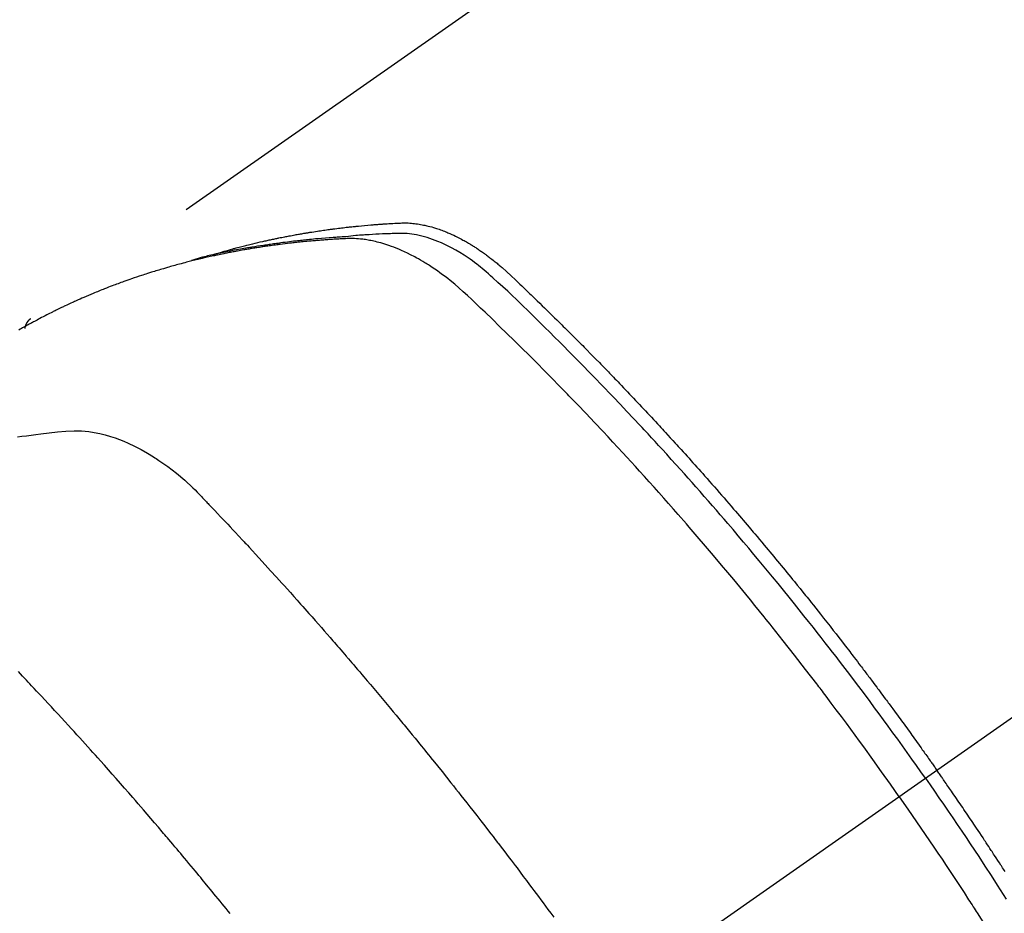
# Model space of a CAD drawing. Extents: x 0 to 26473, y -22065 to -13195.
# Drawn here: x 15135 to 15161, y -14931 to -14908 of the extents above; entities that cross this region are included whole.
import ezdxf

# ---------------------------------------------------------------- set-up
doc = ezdxf.new("R2010")
doc.units = 0
doc.header["$LTSCALE"] = 50
doc.header["$MEASUREMENT"] = 0
doc.linetypes.add('CENTER2', pattern=[1.125, 0.75, -0.125, 0.125, -0.125])
doc.linetypes.add('HIDDEN', pattern=[0.375, 0.25, -0.125])
doc.layers.get('0').update_dxf_attribs({"linetype": 'CONTINUOUS'})
doc.layers.add('150-機器', color=8, linetype='CONTINUOUS')
doc.layers.add('160-文字', color=254, linetype='CONTINUOUS')
doc.styles.add('KH001', font='txt')
doc.dimstyles.new('KH1xx030', dxfattribs={"dimscale": 30, "dimtxt": 2, "dimasz": 0.6, "dimexe": 0.3, "dimexo": 1.2, "dimgap": 0.5, "dimtad": 3, "dimdec": 1, "dimdsep": 46, "dimlunit": 6, "dimtxsty": 'KH001', "dimblk": 'DOT', "dimcen": 1, "dimdle": 1, "dimclrd": 256, "dimclre": 256, "dimclrt": 256, "dimadec": 0, "dimazin": 0, "dimtfac": 1, "dimtdec": 1, "dimtix": 1, "dimtmove": 2, "dimatfit": 3, "dimldrblk": 'CLOSEDBLANK', "dimfxl": 1, "dimtolj": 1, "dimtzin": 0, "dimlwd": -1, "dimlwe": -1, "dimarcsym": 0})

# ---------------------------------------------------------------- blocks, each defined once
blk = doc.blocks.new('F402_H')
at = {"layer": '150-機器', "color": 13, "linetype": 'CENTER2'}
blk.add_line((0, 0), (244.018, -170.863), dxfattribs=at)
at = {"layer": '150-機器', "color": 13, "linetype": 'HIDDEN'}
blk.add_line((167.274, -89.124), (227.617, -131.376), dxfattribs=at)
for points in [[(222.87, -129.707), (222.806, -129.686), (222.741, -129.666), (222.677, -129.646), (222.612, -129.626), (222.558, -129.611), (222.503, -129.595), (222.448, -129.58), (222.393, -129.566), (222.37, -129.559), (222.347, -129.553), (222.325, -129.547), (222.302, -129.541), (222.265, -129.531), (222.228, -129.522), (222.192, -129.512), (222.155, -129.502), (222.123, -129.494), (222.09, -129.486), (222.058, -129.477), (222.026, -129.469), (221.989, -129.46), (221.951, -129.451), (221.914, -129.442), (221.877, -129.433), (221.812, -129.418), (221.747, -129.402), (221.682, -129.387), (221.617, -129.372), (221.589, -129.365), (221.561, -129.359), (221.533, -129.353), (221.505, -129.347), (221.477, -129.341), (221.449, -129.335), (221.42, -129.328), (221.392, -129.322), (221.364, -129.317), (221.335, -129.311), (221.307, -129.305), (221.278, -129.299), (221.259, -129.295), (221.241, -129.291), (221.222, -129.287), (221.203, -129.283), (221.165, -129.275), (221.128, -129.268), (221.09, -129.261), (221.052, -129.254), (221.023, -129.248), (220.995, -129.242), (220.966, -129.236), (220.938, -129.231), (220.899, -129.224), (220.861, -129.217), (220.823, -129.21), (220.785, -129.203), (220.757, -129.198), (220.728, -129.193), (220.699, -129.188), (220.671, -129.183), (220.642, -129.178), (220.613, -129.173), (220.584, -129.168), (220.555, -129.163), (220.536, -129.16), (220.517, -129.156), (220.497, -129.153), (220.478, -129.15), (220.459, -129.147), (220.44, -129.144), (220.42, -129.141), (220.401, -129.138), (220.353, -129.13), (220.305, -129.122), (220.257, -129.115), (220.208, -129.107), (220.17, -129.101), (220.131, -129.096), (220.092, -129.09), (220.054, -129.084), (220.015, -129.079), (219.976, -129.073), (219.937, -129.068), (219.897, -129.062), (219.873, -129.059), (219.849, -129.056), (219.824, -129.053), (219.8, -129.05), (219.756, -129.045), (219.712, -129.039), (219.668, -129.034), (219.624, -129.028), (219.585, -129.024), (219.546, -129.019), (219.506, -129.014), (219.467, -129.009), (219.438, -129.006), (219.408, -129.003), (219.379, -129), (219.349, -128.997), (219.32, -128.993), (219.29, -128.99), (219.26, -128.987), (219.23, -128.984), (219.211, -128.982), (219.191, -128.98), (219.171, -128.978), (219.152, -128.976), (219.072, -128.969), (218.993, -128.961), (218.913, -128.954), (218.834, -128.947), (218.804, -128.945), (218.774, -128.943), (218.744, -128.94), (218.715, -128.938), (218.685, -128.936), (218.655, -128.933), (218.625, -128.931), (218.595, -128.928), (218.575, -128.927), (218.555, -128.926), (218.535, -128.924), (218.514, -128.923), (218.464, -128.92), (218.414, -128.917), (218.364, -128.914), (218.314, -128.911), (218.263, -128.908), (218.213, -128.905), (218.163, -128.902), (218.112, -128.9), (218.071, -128.898), (218.03, -128.896), (217.989, -128.895), (217.947, -128.895), (217.907, -128.896), (217.866, -128.897), (217.825, -128.9), (217.785, -128.903), (217.746, -128.907), (217.707, -128.911), (217.668, -128.916), (217.63, -128.921), (217.59, -128.927), (217.55, -128.934), (217.51, -128.941), (217.47, -128.949), (217.442, -128.955), (217.414, -128.962), (217.386, -128.968), (217.358, -128.975), (217.31, -128.988), (217.262, -129), (217.215, -129.014), (217.167, -129.028), (217.135, -129.039), (217.103, -129.049), (217.071, -129.06), (217.04, -129.072), (217.004, -129.085), (216.969, -129.098), (216.933, -129.112), (216.898, -129.126), (216.872, -129.136), (216.846, -129.147), (216.82, -129.158), (216.795, -129.169), (216.745, -129.191), (216.696, -129.214), (216.647, -129.237), (216.599, -129.261), (216.563, -129.279), (216.527, -129.298), (216.492, -129.317), (216.456, -129.336), (216.426, -129.352), (216.397, -129.369), (216.367, -129.385), (216.338, -129.402), (216.318, -129.414), (216.299, -129.426), (216.279, -129.438), (216.26, -129.45), (216.237, -129.464), (216.214, -129.478), (216.191, -129.492), (216.168, -129.506), (216.148, -129.519), (216.129, -129.531), (216.109, -129.544), (216.09, -129.557), (216.067, -129.573), (216.044, -129.588), (216.021, -129.604), (215.998, -129.62), (215.975, -129.636), (215.952, -129.652), (215.929, -129.668), (215.906, -129.684), (215.886, -129.698), (215.867, -129.712), (215.847, -129.727), (215.828, -129.741), (215.805, -129.758), (215.783, -129.775), (215.76, -129.792), (215.738, -129.81), (215.709, -129.832), (215.68, -129.855), (215.651, -129.878), (215.623, -129.901), (215.6, -129.919), (215.578, -129.937), (215.556, -129.956), (215.535, -129.974), (215.513, -129.993), (215.491, -130.012), (215.469, -130.03), (215.447, -130.049), (215.331, -130.152), (215.218, -130.257), (215.106, -130.364), (214.995, -130.471), (214.942, -130.521), (214.888, -130.572), (214.835, -130.623), (214.782, -130.673), (214.755, -130.699), (214.729, -130.724), (214.702, -130.75), (214.675, -130.775), (214.609, -130.839), (214.543, -130.903), (214.477, -130.967), (214.411, -131.031), (214.358, -131.083), (214.305, -131.134), (214.252, -131.186), (214.2, -131.237), (214.147, -131.289), (214.094, -131.341), (214.041, -131.393), (213.989, -131.445), (213.949, -131.484), (213.909, -131.523), (213.87, -131.562), (213.831, -131.601), (213.791, -131.64), (213.752, -131.679), (213.713, -131.718), (213.673, -131.758), (213.621, -131.81), (213.568, -131.863), (213.515, -131.916), (213.463, -131.968), (213.45, -131.981), (213.437, -131.994), (213.423, -132.007), (213.41, -132.02), (213.371, -132.06), (213.332, -132.1), (213.293, -132.14), (213.254, -132.18), (213.175, -132.259), (213.097, -132.339), (213.019, -132.419), (212.94, -132.498), (212.901, -132.538), (212.862, -132.578), (212.824, -132.618), (212.785, -132.658), (212.758, -132.685), (212.732, -132.712), (212.706, -132.739), (212.68, -132.766), (212.654, -132.792), (212.629, -132.819), (212.603, -132.846), (212.577, -132.873), (212.538, -132.914), (212.499, -132.954), (212.46, -132.995), (212.421, -133.035), (212.369, -133.09), (212.317, -133.144), (212.266, -133.198), (212.214, -133.252), (212.162, -133.307), (212.11, -133.361), (212.058, -133.416), (212.007, -133.47), (211.955, -133.525), (211.904, -133.579), (211.852, -133.634), (211.801, -133.689), (211.75, -133.744), (211.699, -133.799), (211.648, -133.853), (211.596, -133.908), (211.545, -133.964), (211.494, -134.019), (211.443, -134.074), (211.392, -134.129), (211.353, -134.171), (211.315, -134.213), (211.277, -134.254), (211.239, -134.296), (211.175, -134.365), (211.112, -134.435), (211.048, -134.504), (210.985, -134.573), (210.946, -134.615), (210.908, -134.657), (210.87, -134.699), (210.832, -134.741), (210.781, -134.797), (210.731, -134.853), (210.68, -134.909), (210.63, -134.965), (210.579, -135.022), (210.529, -135.078), (210.479, -135.134), (210.428, -135.191), (210.378, -135.247), (210.328, -135.304), (210.278, -135.36), (210.227, -135.417), (210.165, -135.488), (210.102, -135.559), (210.039, -135.63), (209.977, -135.701), (209.914, -135.773), (209.852, -135.844), (209.789, -135.915), (209.727, -135.987), (209.665, -136.058), (209.603, -136.13), (209.541, -136.202), (209.479, -136.273), (209.429, -136.331), (209.38, -136.389), (209.33, -136.447), (209.281, -136.504), (209.231, -136.563), (209.181, -136.621), (209.132, -136.679), (209.082, -136.737), (209.046, -136.781), (209.009, -136.824), (208.972, -136.868), (208.935, -136.911), (208.873, -136.984), (208.812, -137.057), (208.75, -137.13), (208.689, -137.203), (208.64, -137.262), (208.592, -137.321), (208.543, -137.379), (208.494, -137.438), (208.446, -137.497), (208.397, -137.555), (208.348, -137.614), (208.299, -137.673), (208.251, -137.732), (208.202, -137.79), (208.154, -137.849), (208.105, -137.908), (208.057, -137.967), (208.009, -138.027), (207.961, -138.086), (207.913, -138.145), (207.841, -138.234), (207.768, -138.323), (207.696, -138.412), (207.624, -138.502), (207.588, -138.546), (207.552, -138.591), (207.517, -138.635), (207.481, -138.68), (207.421, -138.755), (207.362, -138.83), (207.302, -138.905), (207.243, -138.98), (207.16, -139.085), (207.077, -139.19), (206.994, -139.295), (206.912, -139.401), (206.841, -139.491), (206.77, -139.582), (206.7, -139.673), (206.629, -139.764), (206.594, -139.81), (206.559, -139.855), (206.523, -139.901), (206.488, -139.947), (206.459, -139.985), (206.429, -140.024), (206.399, -140.063), (206.37, -140.101), (206.33, -140.154), (206.289, -140.207), (206.249, -140.26), (206.208, -140.313), (206.185, -140.344), (206.162, -140.375), (206.138, -140.406), (206.115, -140.436), (206.091, -140.467), (206.068, -140.497), (206.045, -140.528), (206.022, -140.559), (206.01, -140.574), (205.999, -140.59), (205.987, -140.605), (205.976, -140.62), (205.93, -140.682), (205.884, -140.744), (205.838, -140.805), (205.792, -140.866), (205.769, -140.897), (205.746, -140.928), (205.723, -140.959), (205.7, -140.989), (205.665, -141.035), (205.631, -141.082), (205.596, -141.128), (205.562, -141.174), (205.539, -141.205), (205.516, -141.236), (205.493, -141.267), (205.47, -141.298), (205.425, -141.359), (205.379, -141.421), (205.334, -141.483), (205.289, -141.544), (205.255, -141.591), (205.221, -141.638), (205.187, -141.684), (205.154, -141.731), (205.12, -141.777), (205.086, -141.824), (205.052, -141.871), (205.018, -141.917), (204.984, -141.964), (204.95, -142.01), (204.916, -142.057), (204.883, -142.104), (204.849, -142.15), (204.816, -142.197), (204.782, -142.244), (204.749, -142.291), (204.716, -142.338), (204.682, -142.385), (204.649, -142.431), (204.616, -142.478), (204.593, -142.509), (204.571, -142.541), (204.549, -142.572), (204.527, -142.603), (204.502, -142.638), (204.478, -142.672), (204.453, -142.707), (204.429, -142.742), (204.414, -142.762), (204.4, -142.782), (204.386, -142.802), (204.371, -142.823), (204.355, -142.846), (204.338, -142.87), (204.322, -142.893), (204.305, -142.917), (204.289, -142.94), (204.272, -142.963), (204.256, -142.987), (204.24, -143.01)], [(204.534, -143.216), (204.651, -143.05), (204.768, -142.884), (204.885, -142.718), (205.003, -142.552), (205.126, -142.381), (205.25, -142.21), (205.374, -142.039), (205.498, -141.868), (205.613, -141.71), (205.729, -141.552), (205.845, -141.395), (205.962, -141.237), (206.136, -141.004), (206.311, -140.771), (206.487, -140.539), (206.664, -140.307), (206.752, -140.192), (206.841, -140.078), (206.929, -139.963), (207.018, -139.849), (207.119, -139.719), (207.221, -139.588), (207.323, -139.459), (207.425, -139.329), (207.546, -139.176), (207.667, -139.023), (207.789, -138.87), (207.911, -138.718), (208.052, -138.543), (208.193, -138.368), (208.335, -138.194), (208.478, -138.02), (208.563, -137.916), (208.649, -137.812), (208.735, -137.708), (208.821, -137.605), (208.955, -137.444), (209.089, -137.284), (209.224, -137.124), (209.359, -136.964), (209.427, -136.884), (209.495, -136.804), (209.563, -136.725), (209.631, -136.645), (209.728, -136.532), (209.826, -136.419), (209.923, -136.306), (210.021, -136.194), (210.128, -136.07), (210.236, -135.947), (210.345, -135.824), (210.453, -135.701), (210.552, -135.59), (210.65, -135.479), (210.749, -135.368), (210.848, -135.257), (210.967, -135.125), (211.086, -134.992), (211.205, -134.861), (211.325, -134.729), (211.415, -134.631), (211.505, -134.532), (211.596, -134.434), (211.686, -134.337), (211.737, -134.282), (211.787, -134.228), (211.837, -134.174), (211.888, -134.12), (212.059, -133.937), (212.231, -133.754), (212.403, -133.572), (212.576, -133.39), (212.688, -133.274), (212.801, -133.157), (212.913, -133.041), (213.026, -132.925), (213.128, -132.819), (213.23, -132.714), (213.333, -132.609), (213.436, -132.504), (213.538, -132.4), (213.641, -132.295), (213.744, -132.191), (213.847, -132.086), (213.971, -131.962), (214.095, -131.838), (214.219, -131.714), (214.344, -131.59), (214.458, -131.477), (214.572, -131.365), (214.687, -131.252), (214.801, -131.14), (214.895, -131.048), (214.988, -130.956), (215.082, -130.865), (215.177, -130.775), (215.304, -130.658), (215.433, -130.543), (215.562, -130.428), (215.69, -130.312), (215.746, -130.261), (215.801, -130.21), (215.858, -130.16), (215.914, -130.11), (215.96, -130.071), (216.006, -130.033), (216.053, -129.996), (216.1, -129.959), (216.156, -129.917), (216.212, -129.875), (216.269, -129.834), (216.326, -129.795), (216.43, -129.726), (216.536, -129.66), (216.643, -129.597), (216.752, -129.538), (216.838, -129.493), (216.926, -129.452), (217.014, -129.412), (217.103, -129.374), (217.171, -129.347), (217.24, -129.322), (217.309, -129.298), (217.379, -129.275), (217.447, -129.255), (217.516, -129.237), (217.585, -129.221), (217.654, -129.206), (217.715, -129.194), (217.776, -129.184), (217.837, -129.176), (217.898, -129.17), (217.977, -129.166), (218.055, -129.165), (218.133, -129.167), (218.212, -129.169), (218.248, -129.17), (218.285, -129.172), (218.322, -129.173), (218.358, -129.174), (218.4, -129.176), (218.442, -129.177), (218.485, -129.179), (218.527, -129.18), (218.615, -129.184), (218.703, -129.189), (218.791, -129.194), (218.879, -129.199), (218.915, -129.201), (218.951, -129.203), (218.987, -129.206), (219.024, -129.208), (219.073, -129.211), (219.122, -129.215), (219.172, -129.219), (219.221, -129.223), (219.284, -129.23), (219.348, -129.238), (219.411, -129.245), (219.474, -129.252), (219.522, -129.255), (219.571, -129.258), (219.619, -129.261), (219.668, -129.263), (219.702, -129.265), (219.735, -129.268), (219.769, -129.27), (219.803, -129.273), (219.903, -129.28), (220.004, -129.288), (220.105, -129.296), (220.205, -129.305), (220.258, -129.309), (220.31, -129.314), (220.363, -129.319), (220.416, -129.324), (220.453, -129.328), (220.491, -129.332), (220.529, -129.336), (220.567, -129.34), (220.605, -129.345), (220.643, -129.349), (220.681, -129.353), (220.719, -129.357), (220.771, -129.363), (220.822, -129.37), (220.874, -129.376), (220.926, -129.382), (220.983, -129.39), (221.04, -129.397), (221.096, -129.404), (221.153, -129.412), (221.19, -129.417), (221.228, -129.422), (221.265, -129.428), (221.303, -129.433), (221.34, -129.438), (221.377, -129.443), (221.415, -129.448), (221.452, -129.454), (221.49, -129.459), (221.527, -129.465), (221.564, -129.47), (221.601, -129.476), (221.675, -129.488), (221.75, -129.499), (221.824, -129.511), (221.898, -129.522), (221.926, -129.527), (221.954, -129.532), (221.982, -129.536), (222.01, -129.541), (222.056, -129.548), (222.102, -129.556), (222.149, -129.564), (222.195, -129.572), (222.246, -129.581), (222.297, -129.59), (222.347, -129.6), (222.398, -129.609), (222.457, -129.62), (222.517, -129.632), (222.576, -129.644), (222.635, -129.656), (222.662, -129.662), (222.689, -129.668), (222.716, -129.673), (222.743, -129.679), (222.797, -129.691), (222.851, -129.703), (222.906, -129.716), (222.96, -129.729), (223, -129.738), (223.04, -129.748), (223.08, -129.758), (223.121, -129.768), (223.147, -129.775), (223.174, -129.782), (223.201, -129.789), (223.227, -129.797), (223.284, -129.812), (223.341, -129.829), (223.398, -129.845), (223.454, -129.862)], [(205.21, -143.69), (205.437, -143.368), (205.665, -143.048), (205.894, -142.727), (206.124, -142.408), (206.236, -142.255), (206.348, -142.102), (206.461, -141.949), (206.574, -141.796), (206.703, -141.622), (206.833, -141.448), (206.964, -141.275), (207.094, -141.101), (207.127, -141.058), (207.159, -141.015), (207.192, -140.972), (207.225, -140.929), (207.253, -140.891), (207.282, -140.854), (207.31, -140.817), (207.339, -140.78), (207.624, -140.409), (207.911, -140.04), (208.2, -139.673), (208.49, -139.306), (208.54, -139.243), (208.591, -139.18), (208.642, -139.117), (208.692, -139.054), (208.811, -138.907), (208.93, -138.76), (209.049, -138.613), (209.169, -138.467), (209.323, -138.279), (209.478, -138.092), (209.633, -137.906), (209.789, -137.72), (209.997, -137.473), (210.206, -137.227), (210.416, -136.981), (210.626, -136.737), (210.697, -136.656), (210.767, -136.575), (210.837, -136.494), (210.908, -136.413), (211.032, -136.272), (211.156, -136.131), (211.28, -135.99), (211.405, -135.85), (211.529, -135.71), (211.654, -135.571), (211.779, -135.432), (211.905, -135.293), (212.013, -135.175), (212.121, -135.057), (212.229, -134.938), (212.337, -134.82), (212.464, -134.683), (212.591, -134.547), (212.718, -134.41), (212.845, -134.274), (213.064, -134.042), (213.283, -133.811), (213.503, -133.581), (213.724, -133.351), (213.761, -133.314), (213.797, -133.276), (213.834, -133.238), (213.871, -133.2), (214, -133.068), (214.13, -132.936), (214.26, -132.804), (214.39, -132.672), (214.519, -132.541), (214.65, -132.41), (214.78, -132.28), (214.911, -132.15), (214.967, -132.095), (215.023, -132.039), (215.079, -131.984), (215.136, -131.928), (215.323, -131.745), (215.511, -131.562), (215.699, -131.38), (215.888, -131.198), (216.001, -131.09), (216.114, -130.982), (216.228, -130.874), (216.343, -130.768), (216.45, -130.669), (216.56, -130.573), (216.67, -130.477), (216.783, -130.384), (216.848, -130.332), (216.915, -130.281), (216.982, -130.23), (217.05, -130.18), (217.116, -130.133), (217.183, -130.087), (217.251, -130.042), (217.319, -129.997), (217.349, -129.978), (217.378, -129.959), (217.408, -129.94), (217.438, -129.922), (217.493, -129.888), (217.548, -129.856), (217.603, -129.825), (217.659, -129.794), (217.697, -129.773), (217.735, -129.753), (217.773, -129.733), (217.811, -129.714), (217.886, -129.677), (217.961, -129.641), (218.037, -129.606), (218.114, -129.573), (218.176, -129.548), (218.239, -129.523), (218.302, -129.5), (218.365, -129.477), (218.418, -129.46), (218.471, -129.443), (218.525, -129.426), (218.578, -129.411), (218.623, -129.399), (218.667, -129.388), (218.712, -129.377), (218.757, -129.367), (218.792, -129.359), (218.828, -129.352), (218.864, -129.345), (218.901, -129.339), (218.936, -129.333), (218.971, -129.327), (219.006, -129.322), (219.042, -129.318), (219.095, -129.312), (219.149, -129.307), (219.202, -129.303), (219.256, -129.3), (219.297, -129.299), (219.338, -129.298), (219.379, -129.298), (219.42, -129.299), (219.453, -129.3), (219.485, -129.302), (219.518, -129.303), (219.551, -129.305), (219.587, -129.307), (219.623, -129.309), (219.659, -129.311), (219.695, -129.313), (219.738, -129.316), (219.781, -129.318), (219.824, -129.321), (219.867, -129.324), (219.903, -129.326), (219.938, -129.328), (219.974, -129.331), (220.01, -129.334), (220.046, -129.336), (220.081, -129.339), (220.117, -129.342), (220.153, -129.345), (220.188, -129.348), (220.224, -129.35), (220.26, -129.353), (220.295, -129.356), (220.331, -129.359), (220.366, -129.362), (220.401, -129.365), (220.437, -129.368), (220.482, -129.373), (220.527, -129.377), (220.572, -129.382), (220.617, -129.386), (220.657, -129.39), (220.696, -129.395), (220.736, -129.399), (220.775, -129.403), (220.811, -129.407), (220.846, -129.411), (220.881, -129.415), (220.916, -129.419), (220.979, -129.426), (221.042, -129.433), (221.105, -129.441), (221.168, -129.449), (221.189, -129.452), (221.21, -129.455), (221.231, -129.458), (221.252, -129.46), (221.293, -129.466), (221.335, -129.472), (221.377, -129.478), (221.418, -129.483), (221.453, -129.488), (221.488, -129.493), (221.522, -129.497), (221.557, -129.502), (221.584, -129.507), (221.612, -129.511), (221.639, -129.515), (221.667, -129.52), (221.701, -129.525), (221.736, -129.53), (221.77, -129.536), (221.805, -129.541), (221.832, -129.545), (221.86, -129.55), (221.887, -129.554), (221.915, -129.559), (221.942, -129.563), (221.969, -129.568), (221.997, -129.573), (222.024, -129.578), (222.045, -129.581), (222.065, -129.584), (222.086, -129.588), (222.106, -129.591), (222.147, -129.598), (222.188, -129.606), (222.229, -129.613), (222.27, -129.621), (222.297, -129.626), (222.324, -129.631), (222.351, -129.637), (222.379, -129.642), (222.412, -129.648), (222.446, -129.655), (222.48, -129.661), (222.514, -129.667), (222.541, -129.673), (222.568, -129.678), (222.595, -129.684), (222.622, -129.689), (222.662, -129.698), (222.703, -129.706), (222.743, -129.714), (222.783, -129.723), (222.81, -129.728), (222.837, -129.734), (222.864, -129.74), (222.891, -129.746), (222.931, -129.754), (222.971, -129.763), (223.011, -129.772), (223.051, -129.782), (223.084, -129.789), (223.117, -129.797), (223.15, -129.805), (223.183, -129.812), (223.21, -129.818), (223.237, -129.825), (223.264, -129.831), (223.29, -129.837), (223.33, -129.847), (223.37, -129.856), (223.409, -129.866), (223.449, -129.876), (223.482, -129.885), (223.515, -129.893), (223.548, -129.901), (223.581, -129.91), (223.627, -129.922), (223.673, -129.934), (223.718, -129.946), (223.764, -129.958), (223.803, -129.969), (223.842, -129.98), (223.882, -129.99), (223.921, -130.001), (223.96, -130.012), (223.999, -130.022), (224.038, -130.033), (224.077, -130.044), (224.102, -130.052), (224.128, -130.06), (224.154, -130.068), (224.18, -130.075), (224.219, -130.087), (224.257, -130.098), (224.296, -130.11), (224.334, -130.121), (224.373, -130.133), (224.412, -130.145), (224.45, -130.157), (224.489, -130.169), (224.514, -130.177), (224.54, -130.185), (224.566, -130.193), (224.591, -130.201), (224.629, -130.214), (224.668, -130.226), (224.706, -130.239), (224.744, -130.251), (224.807, -130.272), (224.871, -130.293), (224.934, -130.314), (224.997, -130.336), (225.048, -130.353), (225.098, -130.371), (225.148, -130.389), (225.198, -130.407), (225.236, -130.421), (225.273, -130.434), (225.31, -130.448), (225.347, -130.462), (225.385, -130.476), (225.422, -130.49), (225.46, -130.504), (225.497, -130.518), (225.547, -130.537), (225.596, -130.556), (225.645, -130.576), (225.695, -130.595), (225.732, -130.61), (225.769, -130.624), (225.806, -130.639), (225.843, -130.654), (225.879, -130.669), (225.916, -130.684), (225.953, -130.699), (225.989, -130.714), (226.05, -130.74), (226.111, -130.765), (226.171, -130.792), (226.232, -130.818), (226.28, -130.839), (226.328, -130.86), (226.376, -130.882), (226.424, -130.903), (226.448, -130.914), (226.472, -130.924), (226.497, -130.935), (226.521, -130.946), (226.568, -130.968), (226.616, -130.99), (226.664, -131.012), (226.711, -131.034), (226.735, -131.046), (226.758, -131.057), (226.782, -131.068), (226.806, -131.08), (226.841, -131.097), (226.877, -131.114), (226.912, -131.131), (226.947, -131.149), (226.971, -131.16), (226.994, -131.171), (227.017, -131.183), (227.041, -131.194), (227.076, -131.212), (227.111, -131.229), (227.146, -131.247), (227.181, -131.265), (227.228, -131.289), (227.274, -131.313), (227.32, -131.337), (227.367, -131.362), (227.401, -131.38), (227.436, -131.399), (227.47, -131.417), (227.505, -131.436), (227.528, -131.448), (227.551, -131.46), (227.574, -131.473), (227.597, -131.485), (227.62, -131.498), (227.643, -131.51), (227.666, -131.522), (227.689, -131.535), (227.702, -131.543), (227.716, -131.55), (227.729, -131.558), (227.743, -131.566), (227.775, -131.584), (227.807, -131.602), (227.839, -131.62), (227.871, -131.638), (227.905, -131.657)], [(227.606, -131.368), (227.607, -131.369), (227.61, -131.371), (227.611, -131.372), (227.613, -131.373), (227.615, -131.375), (227.617, -131.376), (227.619, -131.377), (227.62, -131.379), (227.622, -131.38), (227.624, -131.381), (227.626, -131.383), (227.627, -131.384), (227.629, -131.386), (227.631, -131.387), (227.633, -131.388), (227.634, -131.39), (227.636, -131.392), (227.638, -131.393), (227.64, -131.394), (227.641, -131.396), (227.642, -131.398), (227.645, -131.399), (227.646, -131.401), (227.648, -131.402), (227.649, -131.404), (227.651, -131.406), (227.653, -131.407), (227.654, -131.409), (227.655, -131.41), (227.656, -131.412), (227.659, -131.414), (227.66, -131.416), (227.662, -131.417), (227.663, -131.419), (227.665, -131.421), (227.666, -131.423), (227.668, -131.424), (227.669, -131.426), (227.67, -131.427), (227.672, -131.43), (227.673, -131.431), (227.675, -131.433), (227.676, -131.435), (227.677, -131.437), (227.68, -131.438), (227.681, -131.44), (227.682, -131.442), (227.683, -131.443), (227.684, -131.445), (227.686, -131.448), (227.687, -131.45), (227.689, -131.451), (227.69, -131.453), (227.691, -131.455), (227.692, -131.457), (227.693, -131.459), (227.695, -131.461), (227.697, -131.462), (227.698, -131.464), (227.699, -131.466), (227.7, -131.468), (227.701, -131.47), (227.702, -131.472), (227.704, -131.475), (227.705, -131.477), (227.706, -131.479), (227.707, -131.481), (227.708, -131.483), (227.709, -131.485), (227.71, -131.487), (227.711, -131.489), (227.712, -131.49), (227.714, -131.492), (227.715, -131.495), (227.716, -131.497), (227.718, -131.499), (227.718, -131.502), (227.719, -131.504), (227.72, -131.506), (227.721, -131.508), (227.722, -131.51), (227.723, -131.511), (227.724, -131.514), (227.725, -131.516), (227.726, -131.518), (227.727, -131.52), (227.728, -131.523), (227.729, -131.525), (227.73, -131.527), (227.731, -131.529), (227.731, -131.532), (227.732, -131.534), (227.733, -131.535), (227.734, -131.538), (227.735, -131.54), (227.735, -131.543), (227.736, -131.545), (227.737, -131.547), (227.738, -131.55), (227.739, -131.552), (227.74, -131.554), (227.741, -131.556), (227.74, -131.559), (227.741, -131.561), (227.742, -131.563), (227.743, -131.565), (227.743, -131.568), (227.744, -131.57), (227.745, -131.573), (227.746, -131.575), (227.746, -131.577), (227.747, -131.579), (227.747, -131.582), (227.748, -131.585), (227.749, -131.586), (227.749, -131.589), (227.749, -131.591), (227.75, -131.593), (227.75, -131.596), (227.751, -131.599), (227.752, -131.601), (227.752, -131.603), (227.752, -131.606), (227.753, -131.608), (227.754, -131.611), (227.753, -131.613), (227.754, -131.616)], [(227.937, -134.412), (227.832, -134.398), (227.709, -134.382), (227.587, -134.367), (227.464, -134.352), (227.342, -134.336), (227.127, -134.308), (226.912, -134.282), (226.697, -134.263), (226.482, -134.253), (226.387, -134.254), (226.292, -134.258), (226.197, -134.265), (226.103, -134.274), (225.96, -134.296), (225.819, -134.324), (225.679, -134.359), (225.54, -134.4), (225.425, -134.438), (225.312, -134.479), (225.2, -134.524), (225.09, -134.572), (224.92, -134.653), (224.754, -134.739), (224.59, -134.832), (224.43, -134.93), (224.396, -134.951), (224.362, -134.973), (224.328, -134.996), (224.294, -135.018), (224.063, -135.179), (223.839, -135.349), (223.623, -135.53), (223.418, -135.722), (223.363, -135.779), (223.308, -135.836), (223.253, -135.893), (223.199, -135.951), (223.171, -135.98), (223.144, -136.009), (223.116, -136.037), (223.089, -136.066), (223.068, -136.088), (223.048, -136.109), (223.027, -136.131), (223.007, -136.152), (222.931, -136.232), (222.856, -136.311), (222.78, -136.39), (222.705, -136.47), (222.643, -136.535), (222.582, -136.601), (222.52, -136.666), (222.459, -136.732), (222.386, -136.809), (222.319, -136.88), (222.24, -136.964), (222.131, -137.082), (222.098, -137.119), (222.068, -137.152), (222.049, -137.172), (222.05, -137.171), (222.055, -137.165), (222.063, -137.157), (222.07, -137.148), (222.077, -137.141), (222.081, -137.137), (222.056, -137.163), (222.015, -137.208), (221.969, -137.259), (221.723, -137.528), (221.554, -137.712), (221.416, -137.863), (221.263, -138.031), (221.195, -138.106), (221.127, -138.18), (221.06, -138.255), (220.992, -138.33), (220.905, -138.428), (220.817, -138.526), (220.729, -138.624), (220.642, -138.723), (220.588, -138.783), (220.534, -138.844), (220.48, -138.904), (220.426, -138.965), (220.345, -139.056), (220.265, -139.147), (220.185, -139.239), (220.105, -139.33), (220.031, -139.415), (219.957, -139.499), (219.884, -139.584), (219.81, -139.668), (219.77, -139.714), (219.73, -139.76), (219.69, -139.806), (219.65, -139.852), (219.604, -139.906), (219.557, -139.96), (219.511, -140.015), (219.464, -140.069), (219.451, -140.085), (219.438, -140.1), (219.424, -140.116), (219.411, -140.131), (219.364, -140.186), (219.318, -140.24), (219.271, -140.294), (219.225, -140.348), (219.172, -140.41), (219.119, -140.473), (219.066, -140.535), (219.013, -140.598), (218.927, -140.699), (218.841, -140.801), (218.755, -140.902), (218.67, -141.004), (218.584, -141.106), (218.498, -141.208), (218.413, -141.311), (218.327, -141.413), (218.255, -141.5), (218.182, -141.587), (218.11, -141.674), (218.038, -141.761), (218.005, -141.801), (217.973, -141.841), (217.94, -141.881), (217.907, -141.92), (217.836, -142.008), (217.764, -142.096), (217.692, -142.183), (217.62, -142.271), (217.575, -142.327), (217.529, -142.383), (217.484, -142.438), (217.439, -142.494), (217.393, -142.55), (217.348, -142.607), (217.302, -142.663), (217.257, -142.719), (217.25, -142.727), (217.244, -142.735), (217.237, -142.743), (217.231, -142.751), (217.114, -142.895), (216.997, -143.041), (216.881, -143.186), (216.766, -143.332), (216.701, -143.413), (216.637, -143.494), (216.573, -143.575), (216.509, -143.656), (216.432, -143.754), (216.355, -143.852), (216.278, -143.949), (216.201, -144.047), (216.099, -144.178), (215.997, -144.309), (215.896, -144.44), (215.795, -144.571), (215.737, -144.645), (215.68, -144.719), (215.623, -144.793), (215.566, -144.868), (215.56, -144.876), (215.554, -144.884), (215.547, -144.892), (215.541, -144.9), (215.471, -144.99), (215.402, -145.081), (215.333, -145.173), (215.264, -145.264), (215.214, -145.33), (215.164, -145.396), (215.113, -145.462), (215.063, -145.528), (214.982, -145.636), (214.901, -145.744), (214.82, -145.853), (214.738, -145.961), (214.682, -146.036), (214.626, -146.111), (214.57, -146.186), (214.514, -146.261), (214.451, -146.345), (214.39, -146.428), (214.328, -146.512), (214.266, -146.596), (214.192, -146.696), (214.118, -146.797)], [(222.46, -146.705), (222.512, -146.641), (222.564, -146.577), (222.615, -146.513), (222.667, -146.449), (222.719, -146.385), (222.771, -146.321), (222.824, -146.257), (222.876, -146.193), (222.923, -146.135), (222.971, -146.078), (223.018, -146.02), (223.066, -145.962), (223.103, -145.916), (223.141, -145.87), (223.179, -145.823), (223.217, -145.777), (223.264, -145.72), (223.312, -145.662), (223.36, -145.605), (223.407, -145.547), (223.464, -145.478), (223.522, -145.41), (223.579, -145.341), (223.636, -145.272), (223.684, -145.215), (223.732, -145.158), (223.78, -145.1), (223.828, -145.043), (223.881, -144.981), (223.934, -144.918), (223.987, -144.856), (224.04, -144.793), (224.073, -144.754), (224.107, -144.714), (224.14, -144.675), (224.174, -144.635), (224.207, -144.596), (224.241, -144.556), (224.275, -144.516), (224.309, -144.477), (224.405, -144.364), (224.502, -144.251), (224.598, -144.139), (224.695, -144.026), (224.763, -143.948), (224.831, -143.87), (224.898, -143.792), (224.966, -143.713), (225.073, -143.591), (225.18, -143.469), (225.287, -143.347), (225.394, -143.225), (225.496, -143.109), (225.598, -142.994), (225.701, -142.878), (225.804, -142.763), (225.867, -142.692), (225.93, -142.621), (225.994, -142.549), (226.058, -142.478), (226.126, -142.402), (226.195, -142.326), (226.264, -142.25), (226.333, -142.174), (226.406, -142.093), (226.48, -142.012), (226.554, -141.932), (226.627, -141.851), (226.716, -141.754), (226.804, -141.657), (226.893, -141.561), (226.982, -141.465), (227.066, -141.374), (227.15, -141.283), (227.234, -141.193), (227.318, -141.102), (227.382, -141.034), (227.446, -140.965), (227.511, -140.896), (227.575, -140.828), (227.62, -140.781), (227.664, -140.733), (227.709, -140.686), (227.754, -140.639), (227.808, -140.581), (227.863, -140.523), (227.917, -140.466)], [(202.483, -145.62), (202.504, -145.588), (202.525, -145.555), (202.546, -145.523), (202.556, -145.507), (202.567, -145.491), (202.577, -145.475), (202.588, -145.459), (202.63, -145.395), (202.672, -145.331), (202.714, -145.266), (202.756, -145.202), (202.777, -145.17), (202.798, -145.138), (202.819, -145.105), (202.84, -145.073), (202.872, -145.025), (202.903, -144.977), (202.935, -144.929), (202.966, -144.88), (202.988, -144.848), (203.009, -144.816), (203.03, -144.784), (203.051, -144.752), (203.094, -144.689), (203.136, -144.625), (203.179, -144.561), (203.221, -144.498), (203.253, -144.45), (203.286, -144.402), (203.318, -144.354), (203.35, -144.307), (203.382, -144.259), (203.414, -144.211), (203.447, -144.163), (203.479, -144.116), (203.511, -144.068), (203.543, -144.02), (203.575, -143.972), (203.608, -143.925), (203.64, -143.877), (203.673, -143.83), (203.706, -143.782), (203.738, -143.735), (203.771, -143.687), (203.803, -143.64), (203.836, -143.593), (203.868, -143.546), (203.89, -143.514), (203.912, -143.482), (203.934, -143.451), (203.955, -143.419), (203.98, -143.384), (204.004, -143.349), (204.028, -143.315), (204.052, -143.28), (204.066, -143.259), (204.08, -143.239), (204.094, -143.219), (204.108, -143.198), (204.125, -143.175), (204.141, -143.151), (204.158, -143.127), (204.174, -143.104), (204.19, -143.08), (204.207, -143.057), (204.223, -143.033), (204.24, -143.01)], [(204.534, -143.216), (204.417, -143.383), (204.301, -143.55), (204.186, -143.717), (204.07, -143.884), (203.951, -144.059), (203.833, -144.233), (203.715, -144.408), (203.597, -144.583), (203.488, -144.746), (203.379, -144.908), (203.271, -145.071), (203.163, -145.235), (203.003, -145.478), (202.844, -145.723), (202.686, -145.968), (202.529, -146.213), (202.451, -146.335)], [(205.21, -143.69), (204.986, -144.013), (204.762, -144.337), (204.54, -144.662), (204.319, -144.987), (204.213, -145.145), (204.107, -145.302), (204.002, -145.46), (203.897, -145.619), (203.778, -145.8), (203.659, -145.982), (203.541, -146.163), (203.422, -146.345), (203.393, -146.391), (203.363, -146.436), (203.334, -146.482), (203.305, -146.527), (203.279, -146.567), (203.254, -146.606), (203.229, -146.646), (203.204, -146.685), (202.953, -147.08), (202.705, -147.476), (202.458, -147.873)]]:
    blk.add_lwpolyline(points, dxfattribs=at)
blk = doc.blocks.new('_ClosedBlank')
at = {"color": 0, "linetype": 'ByBlock', "lineweight": -2}
for p, q in [((-1, 0.1667), (0, 0)), ((-1, 0.1667), (-1, -0.1667)), ((0, 0), (-1, -0.1667))]:
    blk.add_line(p, q, dxfattribs=at)
blk = doc.blocks.new('_Dot')
at = {"color": 0, "linetype": 'ByBlock', "lineweight": -2}
blk.add_line((-0.5, 0), (-1, 0), dxfattribs=at)
at = {"color": 0, "linetype": 'ByBlock', "const_width": 0.5}
blk.add_lwpolyline([(-0.25, 0, 1), (0.25, 0, 1)], format="xyb", close=True, dxfattribs=at)

msp = doc.modelspace()

# ---------------------------------------------------------------- block references
at = {"layer": '150-機器', "xscale": -1}
msp.add_blockref('F402_H', (15363.016, -14784.117), dxfattribs=at)

# ---------------------------------------------------------------- leaders
at = {"layer": '160-文字', "annotation_type": 0, "has_hookline": 1, "hookline_direction": 1}
for points, text_width in [([(15818.358, -14764.327), (15681.842, -16719.334), (15663.842, -16719.334)], 1240.203), ([(16087.376, -14771.951), (15921.304, -16996.946), (15903.304, -16996.946)], 1630.051), ([(15243.016, -14776.946), (15165.768, -16458.809), (15147.768, -16458.809)], 963.959), ([(15143.012, -14811.781), (15006.708, -15952.142), (14988.708, -15952.142)], 735.838)]:
    msp.add_leader(points, dimstyle='KH1xx030', override={"dimgap": 0.5, "dimtad": 1}, dxfattribs=dict(at, text_width=text_width))

doc.saveas('drawing.dxf')
